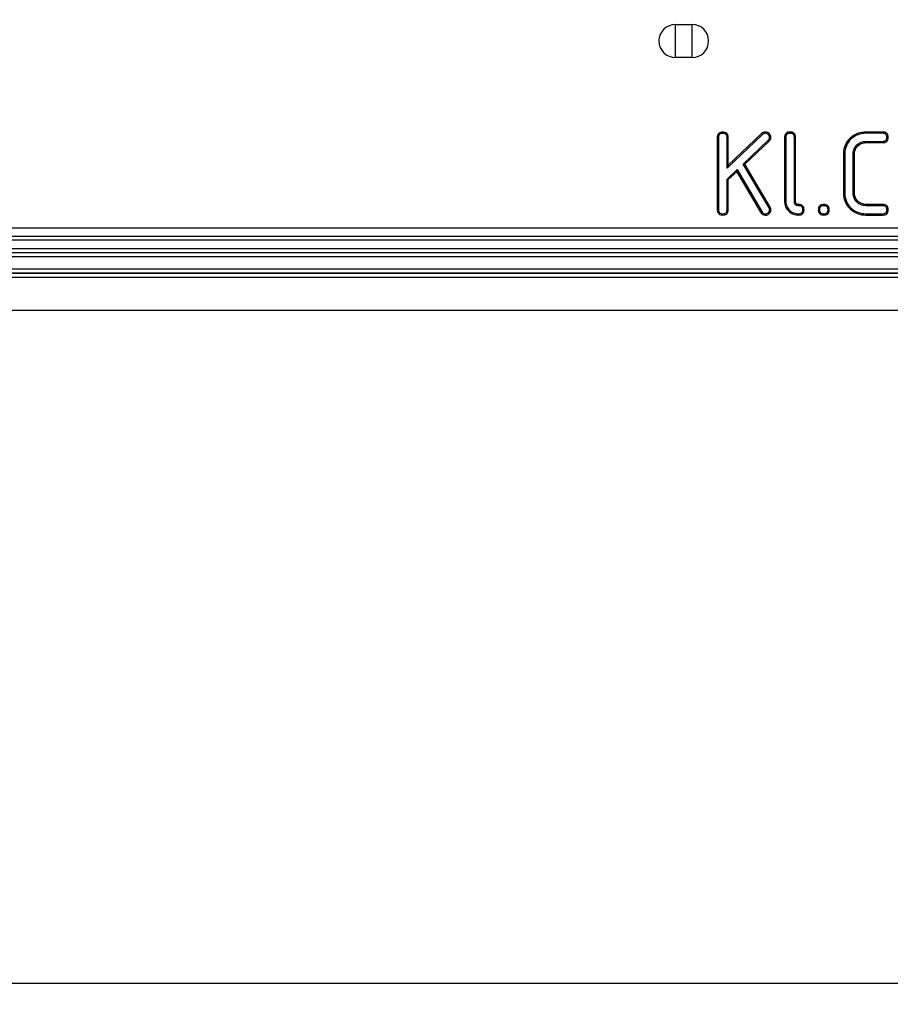
# Model space of a CAD drawing. Units: millimetres. Extents: x 0 to 1397, y 0 to 1080.
# Drawn here: x 850 to 955, y 327 to 445 of the extents above; entities that cross this region are included whole.
import ezdxf
from ezdxf.enums import TextEntityAlignment as Align

# ---------------------------------------------------------------- set-up
doc = ezdxf.new("R2010")
doc.units = ezdxf.units.MM
doc.header["$LTSCALE"] = 76.835
doc.layers.get('0').update_dxf_attribs({"linetype": 'CONTINUOUS'})
doc.layers.add('DIMS', color=7, linetype='CONTINUOUS')
doc.layers.add('SURFACES', color=7, linetype='CONTINUOUS')
doc.styles.get("Standard").update_dxf_attribs({"font": 'txt', "width": 0.4})
doc.dimstyles.new('DIMSTYLE_1', dxfattribs={"dimtxt": 17.5, "dimasz": 7.5, "dimexe": 0.18, "dimexo": 0.0625, "dimgap": 0.09, "dimtad": 1, "dimdsep": 46, "dimtxsty": 'Standard', "dimblk": '_FILLED', "dimblk1": '_FILLED', "dimblk2": '_FILLED', "dimcen": 0.09, "dimclrt": 5, "dimadec": 0, "dimazin": 0, "dimtp": 0.01, "dimtm": 0.01, "dimtfac": 1, "dimtofl": 0, "dimtmove": 0, "dimatfit": 3, "dimldrblk": '_FILLED', "dimfxl": 1, "dimtolj": 1, "dimarcsym": 0})

# ---------------------------------------------------------------- blocks, each defined once
blk = doc.blocks.new('_FILLED')
at = {"color": 0, "linetype": 'ByBlock'}
blk.add_solid([(0, 0), (-1, 0.2), (-1, -0.2)], dxfattribs=at)
blk = doc.blocks.new('*D3')
at = {"layer": 'DIMS', "color": 2, "linetype": 'Continuous'}
for p, q in [((77.02, 486.82), (77.02, 326.61)), ((1087.02, 486.82), (1087.02, 326.61)), ((77.02, 329.11), (582.02, 329.11)), ((1087.02, 329.11), (582.02, 329.11))]:
    blk.add_line(p, q, dxfattribs=at)
at = {"layer": 'DIMS', "color": 2, "linetype": 'Continuous', "xscale": 7.5, "yscale": 7.5, "zscale": 7.5, "rotation": 180}
blk.add_blockref('_FILLED', (77.02, 329.11), dxfattribs=at)
at = {"layer": 'DIMS', "color": 2, "linetype": 'Continuous', "xscale": 7.5, "yscale": 7.5, "zscale": 7.5}
blk.add_blockref('_FILLED', (1087.02, 329.11), dxfattribs=at)
at = {"layer": 'DIMS', "color": 5, "linetype": 'Continuous', "width": 0.535959}
blk.add_text('1010', height=17.5, dxfattribs=at).set_placement((582.02, 333.48), align=Align.CENTER)

msp = doc.modelspace()

# ---------------------------------------------------------------- linework, layer by layer
at = {"color": 9, "linetype": 'Continuous'}
for p, q in [((934.066, 431.198), (934.224, 431.198)), ((934.732, 431.831), (934.732, 431.673)), ((935.397, 431.198), (935.24, 431.198)), ((939.409, 431.652), (939.517, 431.537)), ((939.863, 431.84), (939.863, 431.683)), ((940.327, 431.642), (940.218, 431.528)), ((940.538, 431.188), (940.381, 431.188)), ((942.194, 431.198), (942.352, 431.198)), ((942.86, 431.84), (942.86, 431.683)), ((943.526, 431.198), (943.368, 431.198)), ((952.004, 431.84), (952.004, 431.683)), ((954.036, 431.84), (954.036, 431.683)), ((954.702, 431.198), (954.544, 431.198)), ((940.337, 430.744), (940.228, 430.858)), ((950.097, 431.088), (950.206, 430.974)), ((951.036, 430.172), (950.927, 430.286)), ((952.004, 430.555), (952.004, 430.712)), ((954.036, 430.555), (954.036, 430.712)), ((949.306, 429.257), (949.464, 429.257)), ((950.638, 429.257), (950.48, 429.257)), ((949.306, 424.406), (949.464, 424.406)), ((950.638, 424.406), (950.48, 424.406)), ((942.194, 423.435), (942.352, 423.435)), ((943.526, 423.435), (943.368, 423.435)), ((943.876, 423.108), (943.876, 422.95)), ((946.924, 423.108), (946.924, 422.95)), ((951.031, 423.486), (950.922, 423.372)), ((952.004, 423.108), (952.004, 422.95)), ((954.036, 423.108), (954.036, 422.95)), ((934.066, 422.465), (934.224, 422.465)), ((934.732, 421.822), (934.732, 421.98)), ((935.397, 422.465), (935.24, 422.465)), ((939.863, 421.812), (939.863, 421.97)), ((940.332, 421.992), (940.226, 422.108)), ((940.549, 422.446), (940.391, 422.446)), ((942.685, 422.288), (942.794, 422.402)), ((943.876, 421.822), (943.876, 421.98)), ((944.542, 422.465), (944.384, 422.465)), ((946.258, 422.465), (946.416, 422.465)), ((946.924, 421.822), (946.924, 421.98)), ((947.59, 422.465), (947.432, 422.465)), ((950.092, 422.569), (950.201, 422.683)), ((952.004, 421.822), (952.004, 421.98)), ((954.036, 421.822), (954.036, 421.98)), ((954.702, 422.465), (954.544, 422.465)), ((848.045, 417.794), (1076.421, 417.794)), ((1076.391, 416.78), (77.657, 416.78)), ((77.669, 415.315), (1076.378, 415.315)), ((1076.391, 414.302), (77.656, 414.302))]:
    msp.add_line(p, q, dxfattribs=at)
at = {"color": 7, "linetype": 'Continuous'}
for p, q in [((934.066, 431.198), (934.066, 422.465)), ((934.224, 431.198), (934.224, 422.465)), ((939.517, 431.537), (935.24, 427.481)), ((935.24, 427.481), (935.24, 431.198)), ((939.409, 431.652), (935.397, 427.848)), ((935.397, 427.848), (935.397, 431.198)), ((942.194, 431.198), (942.194, 423.435)), ((942.352, 431.198), (942.352, 423.435)), ((943.368, 423.435), (943.368, 431.198)), ((943.526, 423.435), (943.526, 431.198)), ((954.036, 431.84), (952.004, 431.84)), ((954.036, 431.683), (952.004, 431.683)), ((937.201, 427.976), (940.228, 430.858)), ((937.4, 427.948), (940.337, 430.744)), ((952.004, 430.712), (954.036, 430.712)), ((952.004, 430.555), (954.036, 430.555)), ((949.306, 429.257), (949.306, 424.406)), ((949.464, 429.257), (949.464, 424.406)), ((950.48, 424.406), (950.48, 429.257)), ((950.638, 424.406), (950.638, 429.257)), ((935.397, 427.848), (935.24, 427.481)), ((937.4, 427.948), (937.201, 427.976)), ((940.32, 422.698), (937.201, 427.976)), ((940.459, 422.771), (937.4, 427.948)), ((935.24, 426.162), (936.449, 427.297)), ((935.397, 426.094), (936.413, 427.047)), ((936.413, 427.047), (936.449, 427.297)), ((936.413, 427.047), (939.29, 422.152)), ((936.449, 427.297), (939.426, 422.232)), ((935.397, 426.094), (935.24, 426.162)), ((935.24, 422.465), (935.24, 426.162)), ((935.397, 422.465), (935.397, 426.094)), ((954.036, 423.108), (952.004, 423.108)), ((954.036, 422.95), (952.004, 422.95)), ((939.29, 422.152), (939.426, 422.232)), ((940.459, 422.771), (940.32, 422.698)), ((952.004, 421.98), (954.036, 421.98)), ((952.004, 421.822), (954.036, 421.822)), ((1076.399, 417.28), (77.648, 417.28)), ((847.75, 417.294), (1076.399, 417.294)), ((77.67, 414.815), (1076.378, 414.815)), ((1076.378, 414.802), (77.67, 414.802)), ((1076.356, 410.32), (77.691, 410.32))]:
    msp.add_line(p, q, dxfattribs=at)
for points, knots in [([(934.732, 431.831), (934.645, 431.831), (934.47, 431.814), (934.23, 431.69), (934.087, 431.46), (934.066, 431.284), (934.066, 431.198)], [0, 0, 0, 0, 0.2506498, 0.5002552, 0.7496108, 1, 1, 1, 1]), ([(934.732, 431.673), (934.598, 431.673), (934.378, 431.632), (934.237, 431.397), (934.224, 431.267), (934.224, 431.198)], [0, 0, 0, 0, 0.5119639, 0.7358207, 1, 1, 1, 1]), ([(935.397, 431.198), (935.397, 431.284), (935.375, 431.459), (935.231, 431.688), (934.993, 431.813), (934.818, 431.831), (934.732, 431.831)], [0, 0, 0, 0, 0.250351, 0.4997542, 0.7493848, 1, 1, 1, 1]), ([(935.24, 431.198), (935.24, 431.267), (935.225, 431.397), (935.081, 431.629), (934.865, 431.673), (934.732, 431.673)], [0, 0, 0, 0, 0.2651757, 0.4912753, 1, 1, 1, 1]), ([(939.863, 431.84), (939.779, 431.84), (939.611, 431.805), (939.469, 431.709), (939.409, 431.652)], [0, 0, 0, 0, 0.4996541, 1, 1, 1, 1]), ([(939.863, 431.683), (939.8, 431.683), (939.671, 431.658), (939.564, 431.582), (939.517, 431.537)], [0, 0, 0, 0, 0.4905961, 1, 1, 1, 1]), ([(940.327, 431.642), (940.265, 431.701), (940.121, 431.801), (939.948, 431.84), (939.863, 431.84)], [0, 0, 0, 0, 0.500554, 1, 1, 1, 1]), ([(940.218, 431.528), (940.17, 431.574), (940.06, 431.653), (939.927, 431.683), (939.863, 431.683)], [0, 0, 0, 0, 0.5101346, 1, 1, 1, 1]), ([(940.381, 431.188), (940.381, 431.25), (940.348, 431.379), (940.266, 431.482), (940.218, 431.528)], [0, 0, 0, 0, 0.4831828, 1, 1, 1, 1]), ([(940.228, 430.858), (940.275, 430.902), (940.354, 431.002), (940.381, 431.128), (940.381, 431.188)], [0, 0, 0, 0, 0.5159584, 1, 1, 1, 1]), ([(940.538, 431.188), (940.538, 431.273), (940.495, 431.445), (940.389, 431.583), (940.327, 431.642)], [0, 0, 0, 0, 0.4991978, 1, 1, 1, 1]), ([(940.337, 430.744), (940.397, 430.801), (940.499, 430.937), (940.538, 431.105), (940.538, 431.188)], [0, 0, 0, 0, 0.5005317, 1, 1, 1, 1]), ([(942.86, 431.84), (942.772, 431.84), (942.596, 431.823), (942.355, 431.696), (942.214, 431.462), (942.194, 431.285), (942.194, 431.198)], [0, 0, 0, 0, 0.2506275, 0.5001789, 0.7495515, 1, 1, 1, 1]), ([(942.86, 431.683), (942.726, 431.683), (942.504, 431.64), (942.365, 431.401), (942.352, 431.269), (942.352, 431.198)], [0, 0, 0, 0, 0.5070361, 0.7316146, 1, 1, 1, 1]), ([(943.526, 431.198), (943.526, 431.285), (943.504, 431.461), (943.362, 431.694), (943.123, 431.822), (942.947, 431.84), (942.86, 431.84)], [0, 0, 0, 0, 0.2504105, 0.4998299, 0.7494078, 1, 1, 1, 1]), ([(943.368, 431.198), (943.368, 431.269), (943.353, 431.402), (943.211, 431.638), (942.993, 431.683), (942.86, 431.683)], [0, 0, 0, 0, 0.2693824, 0.4961656, 1, 1, 1, 1]), ([(952.004, 431.84), (951.656, 431.84), (950.949, 431.723), (950.349, 431.329), (950.097, 431.088)], [0, 0, 0, 0, 0.5001357, 1, 1, 1, 1]), ([(952.004, 431.683), (951.671, 431.683), (951.004, 431.573), (950.44, 431.198), (950.206, 430.974)], [0, 0, 0, 0, 0.5069579, 1, 1, 1, 1]), ([(954.702, 431.198), (954.702, 431.285), (954.681, 431.461), (954.539, 431.694), (954.299, 431.822), (954.123, 431.84), (954.036, 431.84)], [0, 0, 0, 0, 0.2504105, 0.4998299, 0.7494078, 1, 1, 1, 1]), ([(954.544, 431.198), (954.544, 431.269), (954.53, 431.402), (954.388, 431.638), (954.169, 431.683), (954.036, 431.683)], [0, 0, 0, 0, 0.2693821, 0.4961652, 1, 1, 1, 1]), ([(954.036, 430.555), (954.124, 430.555), (954.3, 430.572), (954.541, 430.699), (954.682, 430.933), (954.702, 431.11), (954.702, 431.198)], [0, 0, 0, 0, 0.2506233, 0.5001531, 0.7495457, 1, 1, 1, 1]), ([(954.036, 430.712), (954.169, 430.712), (954.388, 430.753), (954.531, 430.991), (954.544, 431.125), (954.544, 431.198)], [0, 0, 0, 0, 0.5008234, 0.7263918, 1, 1, 1, 1]), ([(950.097, 431.088), (949.851, 430.854), (949.436, 430.288), (949.306, 429.597), (949.306, 429.257)], [0, 0, 0, 0, 0.5000839, 1, 1, 1, 1]), ([(950.206, 430.974), (949.973, 430.753), (949.581, 430.223), (949.464, 429.574), (949.464, 429.257)], [0, 0, 0, 0, 0.5036858, 1, 1, 1, 1]), ([(950.48, 429.257), (950.48, 429.448), (950.551, 429.838), (950.789, 430.153), (950.927, 430.286)], [0, 0, 0, 0, 0.4988723, 1, 1, 1, 1]), ([(950.638, 429.257), (950.638, 429.427), (950.7, 429.774), (950.913, 430.054), (951.036, 430.172)], [0, 0, 0, 0, 0.4998314, 1, 1, 1, 1]), ([(950.927, 430.286), (951.069, 430.421), (951.407, 430.647), (951.807, 430.712), (952.004, 430.712)], [0, 0, 0, 0, 0.4993281, 1, 1, 1, 1]), ([(951.036, 430.172), (951.164, 430.294), (951.467, 430.497), (951.827, 430.555), (952.004, 430.555)], [0, 0, 0, 0, 0.4999029, 1, 1, 1, 1]), ([(949.306, 424.406), (949.306, 424.065), (949.433, 423.373), (949.846, 422.804), (950.092, 422.569)], [0, 0, 0, 0, 0.5000017, 1, 1, 1, 1]), ([(949.464, 424.406), (949.464, 424.087), (949.579, 423.436), (949.97, 422.904), (950.201, 422.683)], [0, 0, 0, 0, 0.4996296, 1, 1, 1, 1]), ([(950.922, 423.372), (950.782, 423.506), (950.546, 423.826), (950.48, 424.216), (950.48, 424.406)], [0, 0, 0, 0, 0.5063139, 1, 1, 1, 1]), ([(951.031, 423.486), (950.908, 423.604), (950.696, 423.887), (950.638, 424.235), (950.638, 424.406)], [0, 0, 0, 0, 0.5000173, 1, 1, 1, 1]), ([(942.194, 423.435), (942.194, 423.223), (942.273, 422.791), (942.531, 422.435), (942.685, 422.288)], [0, 0, 0, 0, 0.5000026, 1, 1, 1, 1]), ([(942.352, 423.435), (942.352, 423.244), (942.419, 422.854), (942.655, 422.535), (942.794, 422.402)], [0, 0, 0, 0, 0.497995, 1, 1, 1, 1]), ([(943.876, 422.95), (943.798, 422.95), (943.656, 422.962), (943.476, 423.061), (943.38, 423.234), (943.368, 423.364), (943.368, 423.435)], [0, 0, 0, 0, 0.2912791, 0.5206724, 0.7347944, 1, 1, 1, 1]), ([(943.876, 423.108), (943.829, 423.108), (943.737, 423.114), (943.597, 423.161), (943.531, 423.296), (943.526, 423.389), (943.526, 423.435)], [0, 0, 0, 0, 0.251349, 0.5007879, 0.7488267, 1, 1, 1, 1]), ([(944.542, 422.465), (944.542, 422.552), (944.52, 422.729), (944.378, 422.961), (944.139, 423.089), (943.963, 423.108), (943.876, 423.108)], [0, 0, 0, 0, 0.2504105, 0.4998299, 0.7494078, 1, 1, 1, 1]), ([(944.384, 422.465), (944.384, 422.536), (944.369, 422.669), (944.227, 422.905), (944.009, 422.95), (943.876, 422.95)], [0, 0, 0, 0, 0.2693824, 0.4961657, 1, 1, 1, 1]), ([(946.924, 423.108), (946.836, 423.108), (946.66, 423.09), (946.419, 422.963), (946.278, 422.729), (946.258, 422.552), (946.258, 422.465)], [0, 0, 0, 0, 0.2506275, 0.5001789, 0.7495515, 1, 1, 1, 1]), ([(946.924, 422.95), (946.79, 422.95), (946.569, 422.908), (946.429, 422.668), (946.416, 422.536), (946.416, 422.465)], [0, 0, 0, 0, 0.507036, 0.7316144, 1, 1, 1, 1]), ([(947.59, 422.465), (947.59, 422.552), (947.569, 422.729), (947.426, 422.961), (947.187, 423.089), (947.011, 423.108), (946.924, 423.108)], [0, 0, 0, 0, 0.2504105, 0.4998299, 0.7494079, 1, 1, 1, 1]), ([(947.432, 422.465), (947.432, 422.536), (947.418, 422.669), (947.275, 422.905), (947.057, 422.95), (946.924, 422.95)], [0, 0, 0, 0, 0.2693826, 0.4961659, 1, 1, 1, 1]), ([(952.004, 422.95), (951.799, 422.95), (951.397, 423.014), (951.06, 423.241), (950.922, 423.372)], [0, 0, 0, 0, 0.5183838, 1, 1, 1, 1]), ([(952.004, 423.108), (951.826, 423.108), (951.465, 423.161), (951.159, 423.364), (951.031, 423.486)], [0, 0, 0, 0, 0.5002769, 1, 1, 1, 1]), ([(954.702, 422.465), (954.702, 422.552), (954.681, 422.729), (954.539, 422.961), (954.299, 423.089), (954.123, 423.108), (954.036, 423.108)], [0, 0, 0, 0, 0.2504105, 0.4998299, 0.7494078, 1, 1, 1, 1]), ([(954.544, 422.465), (954.544, 422.536), (954.53, 422.669), (954.388, 422.905), (954.169, 422.95), (954.036, 422.95)], [0, 0, 0, 0, 0.2693823, 0.4961653, 1, 1, 1, 1]), ([(934.066, 422.465), (934.066, 422.377), (934.085, 422.2), (934.225, 421.964), (934.467, 421.838), (934.644, 421.822), (934.732, 421.822)], [0, 0, 0, 0, 0.2504876, 0.4998281, 0.7493374, 1, 1, 1, 1]), ([(934.224, 422.465), (934.224, 422.393), (934.236, 422.259), (934.376, 422.018), (934.598, 421.98), (934.732, 421.98)], [0, 0, 0, 0, 0.2726043, 0.4959721, 1, 1, 1, 1]), ([(934.732, 421.822), (934.819, 421.822), (934.995, 421.839), (935.236, 421.967), (935.378, 422.201), (935.397, 422.378), (935.397, 422.465)], [0, 0, 0, 0, 0.2506233, 0.5001531, 0.7495457, 1, 1, 1, 1]), ([(934.732, 421.98), (934.864, 421.98), (935.083, 422.021), (935.226, 422.258), (935.24, 422.392), (935.24, 422.465)], [0, 0, 0, 0, 0.5008232, 0.7263918, 1, 1, 1, 1]), ([(939.29, 422.152), (939.348, 422.053), (939.508, 421.87), (939.747, 421.812), (939.863, 421.812)], [0, 0, 0, 0, 0.5003849, 1, 1, 1, 1]), ([(939.426, 422.232), (939.471, 422.154), (939.592, 422.012), (939.776, 421.97), (939.863, 421.97)], [0, 0, 0, 0, 0.5077391, 1, 1, 1, 1]), ([(939.863, 421.97), (939.927, 421.97), (940.061, 421.99), (940.176, 422.063), (940.226, 422.108)], [0, 0, 0, 0, 0.4869173, 1, 1, 1, 1]), ([(939.863, 421.812), (939.948, 421.812), (940.12, 421.842), (940.269, 421.934), (940.332, 421.992)], [0, 0, 0, 0, 0.5001059, 1, 1, 1, 1]), ([(940.226, 422.108), (940.274, 422.152), (940.36, 422.252), (940.391, 422.383), (940.391, 422.446)], [0, 0, 0, 0, 0.508299, 1, 1, 1, 1]), ([(940.391, 422.446), (940.391, 422.466), (940.382, 422.553), (940.348, 422.636), (940.32, 422.698)], [0, 0, 0, 0, 0.2282458, 1, 1, 1, 1]), ([(940.332, 421.992), (940.395, 422.049), (940.505, 422.187), (940.549, 422.36), (940.549, 422.446)], [0, 0, 0, 0, 0.500761, 1, 1, 1, 1]), ([(942.685, 422.288), (942.842, 422.138), (943.218, 421.893), (943.658, 421.822), (943.876, 421.822)], [0, 0, 0, 0, 0.499801, 1, 1, 1, 1]), ([(942.794, 422.402), (942.935, 422.267), (943.275, 422.041), (943.677, 421.98), (943.876, 421.98)], [0, 0, 0, 0, 0.4955828, 1, 1, 1, 1]), ([(943.876, 421.822), (943.963, 421.822), (944.14, 421.839), (944.381, 421.967), (944.522, 422.201), (944.542, 422.378), (944.542, 422.465)], [0, 0, 0, 0, 0.2506233, 0.5001531, 0.7495457, 1, 1, 1, 1]), ([(943.876, 421.98), (944.009, 421.98), (944.227, 422.021), (944.37, 422.258), (944.384, 422.392), (944.384, 422.465)], [0, 0, 0, 0, 0.5008231, 0.7263918, 1, 1, 1, 1]), ([(946.258, 422.465), (946.258, 422.377), (946.277, 422.2), (946.417, 421.964), (946.66, 421.838), (946.836, 421.822), (946.924, 421.822)], [0, 0, 0, 0, 0.2504876, 0.4998281, 0.7493374, 1, 1, 1, 1]), ([(946.416, 422.465), (946.416, 422.393), (946.428, 422.259), (946.569, 422.018), (946.79, 421.98), (946.924, 421.98)], [0, 0, 0, 0, 0.2726042, 0.4959719, 1, 1, 1, 1]), ([(946.924, 421.822), (947.011, 421.822), (947.188, 421.839), (947.429, 421.967), (947.57, 422.201), (947.59, 422.378), (947.59, 422.465)], [0, 0, 0, 0, 0.2506233, 0.5001531, 0.7495457, 1, 1, 1, 1]), ([(946.924, 421.98), (947.057, 421.98), (947.275, 422.021), (947.418, 422.258), (947.432, 422.392), (947.432, 422.465)], [0, 0, 0, 0, 0.5008229, 0.7263916, 1, 1, 1, 1]), ([(950.092, 422.569), (950.344, 422.328), (950.947, 421.936), (951.655, 421.822), (952.004, 421.822)], [0, 0, 0, 0, 0.4997879, 1, 1, 1, 1]), ([(950.201, 422.683), (950.436, 422.459), (951.002, 422.085), (951.671, 421.98), (952.004, 421.98)], [0, 0, 0, 0, 0.4939553, 1, 1, 1, 1]), ([(954.036, 421.822), (954.124, 421.822), (954.3, 421.839), (954.541, 421.967), (954.682, 422.201), (954.702, 422.378), (954.702, 422.465)], [0, 0, 0, 0, 0.2506233, 0.5001531, 0.7495457, 1, 1, 1, 1]), ([(954.036, 421.98), (954.169, 421.98), (954.388, 422.021), (954.531, 422.258), (954.544, 422.392), (954.544, 422.465)], [0, 0, 0, 0, 0.5008235, 0.726392, 1, 1, 1, 1])]:
    msp.add_open_spline(points, degree=3, knots=knots, dxfattribs=at)
msp.add_open_spline([(940.549, 422.446), (940.549, 422.558), (940.507, 422.669), (940.459, 422.771)], degree=3, dxfattribs=at)
at = {"layer": 'SURFACES', "color": 7, "linetype": 'Continuous'}
for p, q in [((929.024, 444.82), (931.024, 444.82)), ((931.024, 440.82), (929.024, 440.82)), ((844.556, 418.82), (1074.024, 418.82))]:
    msp.add_line(p, q, dxfattribs=at)
at = {"layer": 'SURFACES', "color": 9, "linetype": 'Continuous'}
for p, q in [((929.024, 440.82), (929.024, 444.82)), ((931.024, 440.82), (931.024, 444.82)), ((1055.124, 420.246), (843.524, 420.246)), ((1055.03, 419.251), (841.408, 419.251))]:
    msp.add_line(p, q, dxfattribs=at)
at = {"layer": 'SURFACES', "color": 7, "linetype": 'Continuous'}
for centre, start, end in [((929.024, 442.82), 90, 270), ((931.024, 442.82), 270, 90)]:
    msp.add_arc(centre, 2, start, end, dxfattribs=at)

# ---------------------------------------------------------------- dimensions: what is measured, and where the dimension line sits
at = {"layer": 'DIMS', "color": 2, "linetype": 'Continuous'}
dim = msp.add_linear_dim(base=(1087.024, 329.109), p1=(77.024, 486.82), p2=(1087.024, 486.82), dimstyle='DIMSTYLE_1', dxfattribs=at)
dim.commit()
dim.dimension.update_dxf_attribs({"geometry": '*D3', "text_midpoint": (563.265, 342.234), "dimtype": 160})

doc.saveas('drawing.dxf')
